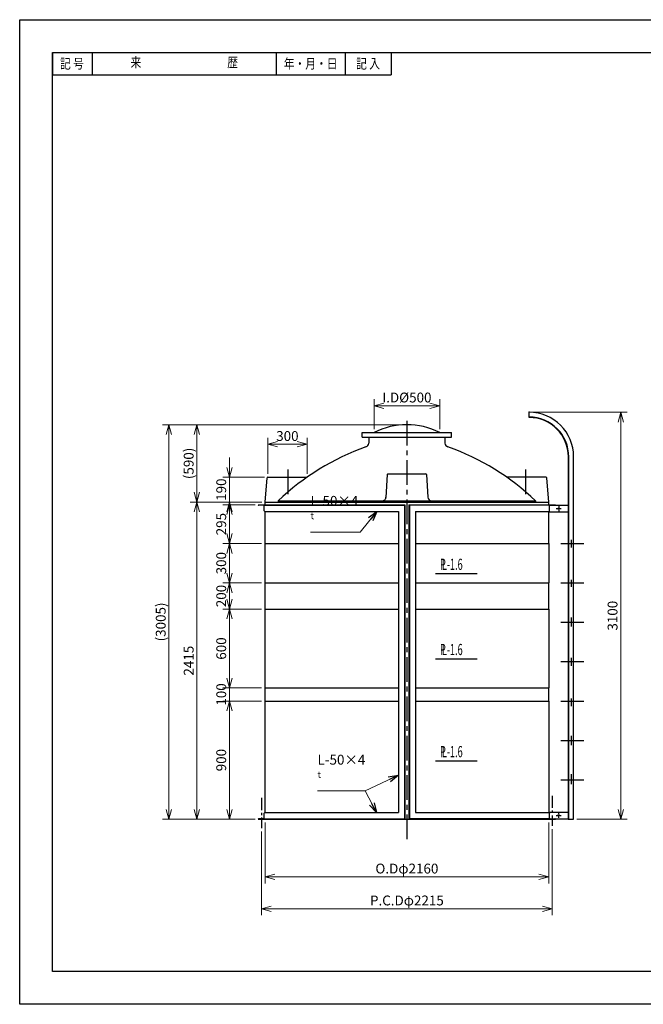
# Model space of a CAD drawing. Extents: x 14865 to 25440, y -242 to 7258.
# Drawn here: x 14865 to 19614, y -242 to 7258 of the extents above; entities that cross this region are included whole.
import ezdxf
from ezdxf.enums import TextEntityAlignment as Align

# ---------------------------------------------------------------- set-up
doc = ezdxf.new("R2010")
doc.units = 0
doc.header["$LTSCALE"] = 25
doc.header["$MEASUREMENT"] = 0
doc.linetypes.add('CENTER', pattern=[12, 7.5, -1.5, 1.5, -1.5])
doc.layers.get('0').update_dxf_attribs({"linetype": 'CONTINUOUS'})
doc.layers.get('DEFPOINTS').update_dxf_attribs({"linetype": 'CONTINUOUS'})
doc.layers.add('寸法線', color=9, linetype='CONTINUOUS')
doc.styles.get("Standard").update_dxf_attribs({"font": 'monotxt.shx', "width": 0.6, "bigfont": 'extfont2.shx'})
doc.dimstyles.new('1-25', dxfattribs={"dimscale": 25, "dimtxt": 3, "dimasz": 3, "dimexe": 2, "dimexo": 1, "dimgap": 1, "dimtad": 1, "dimdec": 1, "dimdsep": 46, "dimtxsty": 'STANDARD', "dimblk": 'OPEN30', "dimcen": 0.09, "dimclrd": 4, "dimclre": 4, "dimclrt": 4, "dimadec": 0, "dimazin": 2, "dimtfac": 1, "dimtdec": 1, "dimtmove": 0, "dimatfit": 3, "dimldrblk": 'OPEN30', "dimfxl": 1, "dimtvp": 1, "dimtolj": 1, "dimtzin": 0, "dimlwd": 9, "dimlwe": 9, "dimarcsym": 0})

# ---------------------------------------------------------------- blocks, each defined once
blk = doc.blocks.new('_Open30')
at = {"color": 0, "linetype": 'ByBlock', "lineweight": -2}
for p, q in [((-1, 0.27), (0, 0)), ((0, 0), (-1, -0.27)), ((0, 0), (-1, 0))]:
    blk.add_line(p, q, dxfattribs=at)
blk = doc.blocks.new('*D0')
at = {"layer": 'DEFPOINTS', "color": 0}
for p in [(16462.3, 2068.2), (16732, 2068.2), (16682, 1168.2)]:
    blk.add_point(p, dxfattribs=at)
at = {"layer": '寸法線', "color": 4, "lineweight": 9}
for p, q in [((16707, 2068.2), (16412.3, 2068.2)), ((16462.3, 1243.2), (16462.3, 1993.2)), ((16657, 1168.2), (16412.3, 1168.2))]:
    blk.add_line(p, q, dxfattribs=at)
at = {"layer": '寸法線', "color": 4, "lineweight": 9, "xscale": 75, "yscale": 75, "zscale": 75}
for p, rotation in [((16462.3, 2068.2), 90), ((16462.3, 1168.2), 270)]:
    blk.add_blockref('_Open30', p, dxfattribs=dict(at, rotation=rotation))
at = {"layer": '寸法線', "color": 4, "insert": (16399.8, 1618.2), "char_height": 75, "attachment_point": 5, "rotation": 90}
blk.add_mtext('\\A1;900', dxfattribs=at)
blk = doc.blocks.new('*D1')
at = {"layer": 'DEFPOINTS', "color": 0}
for p in [(16462.3, 2168.2), (16732, 2168.2), (16732, 2068.2)]:
    blk.add_point(p, dxfattribs=at)
at = {"layer": '寸法線', "color": 4, "lineweight": 9}
for p, q in [((16462.3, 2243.2), (16462.3, 2318.2)), ((16707, 2168.2), (16412.3, 2168.2)), ((16462.3, 2068.2), (16462.3, 2168.2)), ((16707, 2068.2), (16412.3, 2068.2)), ((16462.3, 1993.2), (16462.3, 1918.2))]:
    blk.add_line(p, q, dxfattribs=at)
at = {"layer": '寸法線', "color": 4, "lineweight": 9, "xscale": 75, "yscale": 75, "zscale": 75}
for p, rotation in [((16462.3, 2168.2), 270), ((16462.3, 2068.2), 90)]:
    blk.add_blockref('_Open30', p, dxfattribs=dict(at, rotation=rotation))
at = {"layer": '寸法線', "color": 4, "insert": (16399.8, 2118.2), "char_height": 75, "attachment_point": 5, "rotation": 90}
blk.add_mtext('\\A1;100', dxfattribs=at)
blk = doc.blocks.new('*D2')
at = {"layer": 'DEFPOINTS', "color": 0}
for p in [(16462.3, 2768.2), (16728.1, 2768.2), (16732, 2168.2)]:
    blk.add_point(p, dxfattribs=at)
at = {"layer": '寸法線', "color": 4, "lineweight": 9}
for p, q in [((16703.1, 2768.2), (16412.3, 2768.2)), ((16462.3, 2243.2), (16462.3, 2693.2)), ((16707, 2168.2), (16412.3, 2168.2))]:
    blk.add_line(p, q, dxfattribs=at)
at = {"layer": '寸法線', "color": 4, "lineweight": 9, "xscale": 75, "yscale": 75, "zscale": 75}
for p, rotation in [((16462.3, 2768.2), 90), ((16462.3, 2168.2), 270)]:
    blk.add_blockref('_Open30', p, dxfattribs=dict(at, rotation=rotation))
at = {"layer": '寸法線', "color": 4, "insert": (16399.8, 2468.2), "char_height": 75, "attachment_point": 5, "rotation": 90}
blk.add_mtext('\\A1;600', dxfattribs=at)
blk = doc.blocks.new('*D3')
at = {"layer": 'DEFPOINTS', "color": 0}
for p in [(16462.3, 2968.2), (16732, 2968.2), (16732, 2768.2)]:
    blk.add_point(p, dxfattribs=at)
at = {"layer": '寸法線', "color": 4, "lineweight": 9}
for p, q in [((16707, 2968.2), (16412.3, 2968.2)), ((16462.3, 2843.2), (16462.3, 2893.2)), ((16707, 2768.2), (16412.3, 2768.2))]:
    blk.add_line(p, q, dxfattribs=at)
at = {"layer": '寸法線', "color": 4, "lineweight": 9, "xscale": 75, "yscale": 75, "zscale": 75}
for p, rotation in [((16462.3, 2968.2), 90), ((16462.3, 2768.2), 270)]:
    blk.add_blockref('_Open30', p, dxfattribs=dict(at, rotation=rotation))
at = {"layer": '寸法線', "color": 4, "insert": (16399.8, 2868.2), "char_height": 75, "attachment_point": 5, "rotation": 90}
blk.add_mtext('\\A1;200', dxfattribs=at)
blk = doc.blocks.new('*D4')
at = {"layer": 'DEFPOINTS', "color": 0}
for p in [(16462.3, 3268.2), (16732, 3268.2), (16732, 2968.2)]:
    blk.add_point(p, dxfattribs=at)
at = {"layer": '寸法線', "color": 4, "lineweight": 9}
for p, q in [((16707, 3268.2), (16412.3, 3268.2)), ((16462.3, 3043.2), (16462.3, 3193.2)), ((16707, 2968.2), (16412.3, 2968.2))]:
    blk.add_line(p, q, dxfattribs=at)
at = {"layer": '寸法線', "color": 4, "lineweight": 9, "xscale": 75, "yscale": 75, "zscale": 75}
for p, rotation in [((16462.3, 3268.2), 90), ((16462.3, 2968.2), 270)]:
    blk.add_blockref('_Open30', p, dxfattribs=dict(at, rotation=rotation))
at = {"layer": '寸法線', "color": 4, "insert": (16399.8, 3118.2), "char_height": 75, "attachment_point": 5, "rotation": 90}
blk.add_mtext('\\A1;300', dxfattribs=at)
blk = doc.blocks.new('*D5')
at = {"layer": 'DEFPOINTS', "color": 0}
for p in [(16462.3, 3563.2), (16682, 3563.2), (16732, 3268.2)]:
    blk.add_point(p, dxfattribs=at)
at = {"layer": '寸法線', "color": 4, "lineweight": 9}
for p, q in [((16657, 3563.2), (16412.3, 3563.2)), ((16462.3, 3343.2), (16462.3, 3488.2)), ((16707, 3268.2), (16412.3, 3268.2))]:
    blk.add_line(p, q, dxfattribs=at)
at = {"layer": '寸法線', "color": 4, "lineweight": 9, "xscale": 75, "yscale": 75, "zscale": 75}
for p, rotation in [((16462.3, 3563.2), 90), ((16462.3, 3268.2), 270)]:
    blk.add_blockref('_Open30', p, dxfattribs=dict(at, rotation=rotation))
at = {"layer": '寸法線', "color": 4, "insert": (16399.8, 3415.7), "char_height": 75, "attachment_point": 5, "rotation": 90}
blk.add_mtext('\\A1;295', dxfattribs=at)
blk = doc.blocks.new('*D6')
at = {"layer": 'DEFPOINTS', "color": 0}
for p in [(16214.4, 3583.2), (16733.6, 3583.2), (16682, 1168.2)]:
    blk.add_point(p, dxfattribs=at)
at = {"layer": '寸法線', "color": 4, "lineweight": 9}
for p, q in [((16708.6, 3583.2), (16164.4, 3583.2)), ((16214.4, 1243.2), (16214.4, 3508.2)), ((16657, 1168.2), (16164.4, 1168.2))]:
    blk.add_line(p, q, dxfattribs=at)
at = {"layer": '寸法線', "color": 4, "lineweight": 9, "xscale": 75, "yscale": 75, "zscale": 75}
for p, rotation in [((16214.4, 3583.2), 90), ((16214.4, 1168.2), 270)]:
    blk.add_blockref('_Open30', p, dxfattribs=dict(at, rotation=rotation))
at = {"layer": '寸法線', "color": 4, "insert": (16151.9, 2375.7), "char_height": 75, "attachment_point": 5, "rotation": 90}
blk.add_mtext('\\A1;2415', dxfattribs=at)
blk = doc.blocks.new('*D7')
at = {"layer": 'DEFPOINTS', "color": 0}
for p in [(16001.8, 4173.2), (17813.6, 4173.2), (16682, 1168.2)]:
    blk.add_point(p, dxfattribs=at)
at = {"layer": '寸法線', "color": 4, "lineweight": 9}
for p, q in [((17788.6, 4173.2), (15951.8, 4173.2)), ((16001.8, 1243.2), (16001.8, 4098.2)), ((16657, 1168.2), (15951.8, 1168.2))]:
    blk.add_line(p, q, dxfattribs=at)
at = {"layer": '寸法線', "color": 4, "lineweight": 9, "xscale": 75, "yscale": 75, "zscale": 75}
for p, rotation in [((16001.8, 4173.2), 90), ((16001.8, 1168.2), 270)]:
    blk.add_blockref('_Open30', p, dxfattribs=dict(at, rotation=rotation))
at = {"layer": '寸法線', "color": 4, "insert": (15939.3, 2670.7), "char_height": 75, "attachment_point": 5, "rotation": 90}
blk.add_mtext('\\A1;(3005)', dxfattribs=at)
blk = doc.blocks.new('*D8')
at = {"layer": 'DEFPOINTS', "color": 0}
for p in [(16214.4, 4173.2), (17813.6, 4173.2), (16733.6, 3583.2)]:
    blk.add_point(p, dxfattribs=at)
at = {"layer": '寸法線', "color": 4, "lineweight": 9}
for p, q in [((17788.6, 4173.2), (16164.4, 4173.2)), ((16214.4, 3658.2), (16214.4, 4098.2)), ((16708.6, 3583.2), (16164.4, 3583.2))]:
    blk.add_line(p, q, dxfattribs=at)
at = {"layer": '寸法線', "color": 4, "lineweight": 9, "xscale": 75, "yscale": 75, "zscale": 75}
for p, rotation in [((16214.4, 4173.2), 90), ((16214.4, 3583.2), 270)]:
    blk.add_blockref('_Open30', p, dxfattribs=dict(at, rotation=rotation))
at = {"layer": '寸法線', "color": 4, "insert": (16151.9, 3878.2), "char_height": 75, "attachment_point": 5, "rotation": 90}
blk.add_mtext('\\A1;(590)', dxfattribs=at)
blk = doc.blocks.new('*D9')
at = {"layer": 'DEFPOINTS', "color": 0}
for p in [(18743.6, 4268.2), (19442.3, 4268.2), (19083.6, 1168.2)]:
    blk.add_point(p, dxfattribs=at)
at = {"layer": '寸法線', "color": 4, "lineweight": 9}
for p, q in [((18768.6, 4268.2), (19492.3, 4268.2)), ((19442.3, 1243.2), (19442.3, 4193.2)), ((19108.6, 1168.2), (19492.3, 1168.2))]:
    blk.add_line(p, q, dxfattribs=at)
at = {"layer": '寸法線', "color": 4, "lineweight": 9, "xscale": 75, "yscale": 75, "zscale": 75}
for p, rotation in [((19442.3, 4268.2), 90), ((19442.3, 1168.2), 270)]:
    blk.add_blockref('_Open30', p, dxfattribs=dict(at, rotation=rotation))
at = {"layer": '寸法線', "color": 4, "insert": (19379.8, 2718.2), "char_height": 75, "attachment_point": 5, "rotation": 90}
blk.add_mtext('\\A1;3100', dxfattribs=at)
blk = doc.blocks.new('*D13')
at = {"layer": 'DEFPOINTS', "color": 0}
for p in [(16733.6, 1168.2), (18893.6, 1168.2), (18893.6, 729.6)]:
    blk.add_point(p, dxfattribs=at)
at = {"layer": '寸法線', "color": 4, "lineweight": 9}
for p, q in [((16733.6, 1143.2), (16733.6, 679.6)), ((18893.6, 1143.2), (18893.6, 679.6)), ((16808.6, 729.6), (18818.6, 729.6))]:
    blk.add_line(p, q, dxfattribs=at)
at = {"layer": '寸法線', "color": 4, "lineweight": 9, "xscale": 75, "yscale": 75, "zscale": 75, "rotation": 180}
blk.add_blockref('_Open30', (16733.6, 729.6), dxfattribs=at)
at = {"layer": '寸法線', "color": 4, "lineweight": 9, "xscale": 75, "yscale": 75, "zscale": 75}
blk.add_blockref('_Open30', (18893.6, 729.6), dxfattribs=at)
at = {"layer": '寸法線', "color": 4, "insert": (17813.6, 792.1), "char_height": 75, "attachment_point": 5}
blk.add_mtext('\\A1;O.Dφ2160', dxfattribs=at)
blk = doc.blocks.new('*D14')
at = {"layer": 'DEFPOINTS', "color": 0}
for p in [(16706.1, 1100.5), (18921.1, 1118.2), (18921.1, 486.5)]:
    blk.add_point(p, dxfattribs=at)
at = {"layer": '寸法線', "color": 4, "lineweight": 9}
for p, q in [((16706.1, 1075.5), (16706.1, 436.5)), ((18921.1, 1093.2), (18921.1, 436.5)), ((16781.1, 486.5), (18846.1, 486.5))]:
    blk.add_line(p, q, dxfattribs=at)
at = {"layer": '寸法線', "color": 4, "lineweight": 9, "xscale": 75, "yscale": 75, "zscale": 75, "rotation": 180}
blk.add_blockref('_Open30', (16706.1, 486.5), dxfattribs=at)
at = {"layer": '寸法線', "color": 4, "lineweight": 9, "xscale": 75, "yscale": 75, "zscale": 75}
blk.add_blockref('_Open30', (18921.1, 486.5), dxfattribs=at)
at = {"layer": '寸法線', "color": 4, "insert": (17813.6, 549), "char_height": 75, "attachment_point": 5}
blk.add_mtext('\\A1;P.C.Dφ2215', dxfattribs=at)
blk = doc.blocks.new('*D16')
at = {"layer": 'DEFPOINTS', "color": 0}
for p in [(16462.3, 3773.2), (16753.6, 3773.2), (16733.6, 3583.2)]:
    blk.add_point(p, dxfattribs=at)
at = {"layer": '寸法線', "color": 4, "lineweight": 9}
for p, q in [((16462.3, 3848.2), (16462.3, 3923.2)), ((16728.6, 3773.2), (16412.3, 3773.2)), ((16462.3, 3583.2), (16462.3, 3773.2)), ((16708.6, 3583.2), (16412.3, 3583.2)), ((16462.3, 3508.2), (16462.3, 3433.2))]:
    blk.add_line(p, q, dxfattribs=at)
at = {"layer": '寸法線', "color": 4, "lineweight": 9, "xscale": 75, "yscale": 75, "zscale": 75}
for p, rotation in [((16462.3, 3773.2), 270), ((16462.3, 3583.2), 90)]:
    blk.add_blockref('_Open30', p, dxfattribs=dict(at, rotation=rotation))
at = {"layer": '寸法線', "color": 4, "insert": (16399.8, 3678.2), "char_height": 75, "attachment_point": 5, "rotation": 90}
blk.add_mtext('\\A1;190', dxfattribs=at)
blk = doc.blocks.new('*D18')
at = {"layer": 'DEFPOINTS', "color": 0}
for p in [(16753.6, 4024.3), (16753.6, 3773.2), (17053.6, 3773.2)]:
    blk.add_point(p, dxfattribs=at)
at = {"layer": '寸法線', "color": 4, "lineweight": 9}
for p, q in [((16753.6, 3798.2), (16753.6, 4074.3)), ((17053.6, 3798.2), (17053.6, 4074.3)), ((16978.6, 4024.3), (16828.6, 4024.3))]:
    blk.add_line(p, q, dxfattribs=at)
at = {"layer": '寸法線', "color": 4, "lineweight": 9, "xscale": 75, "yscale": 75, "zscale": 75, "rotation": 180}
blk.add_blockref('_Open30', (16753.6, 4024.3), dxfattribs=at)
at = {"layer": '寸法線', "color": 4, "lineweight": 9, "xscale": 75, "yscale": 75, "zscale": 75}
blk.add_blockref('_Open30', (17053.6, 4024.3), dxfattribs=at)
at = {"layer": '寸法線', "color": 4, "insert": (16903.6, 4086.8), "char_height": 75, "attachment_point": 5}
blk.add_mtext('\\A1;300', dxfattribs=at)
blk = doc.blocks.new('*D19')
at = {"layer": 'DEFPOINTS', "color": 0}
for p in [(18063.6, 4317.7), (17563.6, 4113.2), (18063.6, 4113.2)]:
    blk.add_point(p, dxfattribs=at)
at = {"layer": '寸法線', "color": 4, "lineweight": 9}
for p, q in [((17563.6, 4138.2), (17563.6, 4367.7)), ((18063.6, 4138.2), (18063.6, 4367.7)), ((17638.6, 4317.7), (17988.6, 4317.7))]:
    blk.add_line(p, q, dxfattribs=at)
at = {"layer": '寸法線', "color": 4, "lineweight": 9, "xscale": 75, "yscale": 75, "zscale": 75, "rotation": 180}
blk.add_blockref('_Open30', (17563.6, 4317.7), dxfattribs=at)
at = {"layer": '寸法線', "color": 4, "lineweight": 9, "xscale": 75, "yscale": 75, "zscale": 75}
blk.add_blockref('_Open30', (18063.6, 4317.7), dxfattribs=at)
at = {"layer": '寸法線', "color": 4, "insert": (17813.6, 4380.2), "char_height": 75, "attachment_point": 5}
blk.add_mtext('\\A1;I.D%%c500', dxfattribs=at)

msp = doc.modelspace()

# ---------------------------------------------------------------- linework, layer by layer
for p, q in [((15115.14, 7008.12), (15290.14, 7008.12)), ((15115.14, 7008.12), (15115.14, 6838.46)), ((15290.14, 7008.12), (15418.14, 7008.12)), ((15418.14, 7008.12), (15593.14, 7008.12)), ((15418.14, 7008.12), (15418.14, 6838.46)), ((15593.14, 7008.12), (15768.14, 7008.12)), ((15768.14, 7008.12), (15943.14, 7008.12)), ((15943.14, 7008.12), (16118.14, 7008.12)), ((16118.14, 7008.12), (16293.14, 7008.12)), ((16293.14, 7008.12), (16468.14, 7008.12)), ((16468.14, 7008.12), (16643.14, 7008.12)), ((16643.14, 7008.12), (16818.14, 7008.12)), ((16818.14, 7008.12), (16993.14, 7008.12)), ((16818.14, 7008.12), (16818.14, 6838.46)), ((16993.14, 7008.12), (17168.14, 7008.12)), ((17168.14, 7008.12), (17343.14, 7008.12)), ((17343.14, 7008.12), (17518.14, 7008.12)), ((17343.14, 7008.12), (17343.14, 6838.46)), ((17518.14, 7008.12), (17693.14, 7008.12)), ((17693.14, 7008.12), (17693.14, 6838.46)), ((15115.14, 6838.46), (15290.14, 6838.46)), ((15290.14, 6838.46), (15418.14, 6838.46)), ((15418.14, 6838.46), (15593.14, 6838.46)), ((15593.14, 6838.46), (15768.14, 6838.46)), ((15768.14, 6838.46), (15943.14, 6838.46)), ((15943.14, 6838.46), (16118.14, 6838.46)), ((16118.14, 6838.46), (16293.14, 6838.46)), ((16293.14, 6838.46), (16468.14, 6838.46)), ((16468.14, 6838.46), (16643.14, 6838.46)), ((16643.14, 6838.46), (16818.14, 6838.46)), ((16818.14, 6838.46), (16993.14, 6838.46)), ((16993.14, 6838.46), (17168.14, 6838.46)), ((17168.14, 6838.46), (17343.14, 6838.46)), ((17343.14, 6838.46), (17518.14, 6838.46)), ((17518.14, 6838.46), (17693.14, 6838.46)), ((17473.6, 4113.15), (18153.6, 4113.15)), ((17473.6, 4078.15), (17473.6, 4113.15)), ((17473.6, 4078.15), (18153.6, 4078.15)), ((17523.6, 4078.15), (17523.6, 4033.29)), ((18103.6, 4078.15), (18103.6, 4033.29)), ((18153.6, 4078.15), (18153.6, 4113.15)), ((16733.6, 3583.15), (16748.66, 3768.93)), ((16753.58, 3773.15), (17053.58, 3773.15)), ((17668.35, 3798.15), (17958.86, 3798.15)), ((17963.85, 3793.42), (17972.9, 3621.58)), ((18873.63, 3773.15), (18573.63, 3773.15)), ((18893.6, 3583.15), (18878.54, 3768.93)), ((16733.6, 3583.15), (18893.6, 3583.15)), ((16733.6, 3563.15), (16733.6, 3583.15)), ((16833.6, 3593.15), (18793.6, 3593.15)), ((18893.6, 3563.15), (18893.6, 3583.15)), ((16733.6, 3268.15), (16733.6, 3513.15)), ((18893.6, 3268.15), (18893.6, 3513.15)), ((16733.6, 2768.15), (16733.6, 2968.15)), ((18893.6, 2768.15), (18893.6, 2968.15)), ((16733.6, 2068.15), (16733.6, 2168.15)), ((18893.6, 2068.15), (18893.6, 2168.15))]:
    msp.add_line(p, q)
at = {"color": 1, "linetype": 'CENTER'}
for p, q in [((17813.6, 4202.82), (17813.6, 1006.81)), ((16908.6, 3644.4), (16908.6, 3861.31)), ((18718.6, 3644.4), (18718.6, 3861.31)), ((18986.79, 3268.15), (19159.87, 3268.15)), ((19068.1, 3237.52), (19068.1, 3297.21)), ((18986.79, 2968.15), (19159.87, 2968.15)), ((19068.1, 2937.43), (19068.1, 2992.28)), ((19068.1, 2635.73), (19068.1, 2703.49)), ((18986.79, 2668.15), (19159.87, 2668.15)), ((18986.79, 2368.15), (19159.87, 2368.15)), ((19068.1, 2335.46), (19068.1, 2396.95)), ((18986.79, 2068.15), (19159.87, 2068.15)), ((19068.1, 2028.92), (19068.1, 2088.15)), ((19068.1, 1730.8), (19068.1, 1802.1)), ((18986.79, 1768.15), (19159.87, 1768.15)), ((19068.1, 1434.72), (19068.1, 1512.23)), ((18986.79, 1468.15), (19159.87, 1468.15))]:
    msp.add_line(p, q, dxfattribs=at)
at = {"color": 5}
for p, q in [((18743.6, 4228.15), (18743.6, 4268.15)), ((19043.6, 1168.15), (19043.6, 3928.15)), ((19046.6, 1168.15), (19046.6, 3928.15)), ((19083.6, 1168.15), (19083.6, 3928.15)), ((18941.2, 3559.15), (19043.6, 3559.15)), ((18899.2, 3509.15), (19043.6, 3509.15)), ((18899.2, 1222.15), (19043.6, 1222.15)), ((18941.2, 1172.15), (19043.6, 1172.15))]:
    msp.add_line(p, q, dxfattribs=at)
at = {"linetype": 'Continuous'}
for p, q in [((17663.35, 3793.42), (17654.17, 3618.94)), ((18031.92, 3039.24), (18348.48, 3039.24)), ((18031.92, 2390.25), (18348.48, 2390.25)), ((18031.92, 1612.43), (18348.48, 1612.43))]:
    msp.add_line(p, q, dxfattribs=at)
at = {"color": 49}
for p, q in [((16682, 3563.15), (17798.6, 3563.15)), ((16724, 3559.15), (16686, 3559.15)), ((16728, 3517.15), (16728, 3555.15)), ((17794.6, 3559.15), (17794.6, 1172.15)), ((17798.6, 3563.15), (17798.6, 1168.15)), ((17828.6, 3563.15), (17828.6, 1168.15)), ((17828.6, 3563.15), (18945.2, 3563.15)), ((17832.6, 3559.15), (17832.6, 1172.15)), ((18899.2, 3517.15), (18899.2, 3555.15)), ((18903.2, 3559.15), (18941.2, 3559.15)), ((16732, 3513.15), (17748.6, 3513.15)), ((17748.6, 3513.15), (17748.6, 1218.15)), ((17878.6, 3513.15), (17878.6, 1218.15)), ((17878.6, 3513.15), (18895.2, 3513.15)), ((16732, 3268.15), (17748.6, 3268.15)), ((17878.6, 3268.15), (18895.2, 3268.15)), ((16732, 2968.15), (17748.6, 2968.15)), ((17878.6, 2968.15), (18895.2, 2968.15)), ((16732, 2768.15), (17748.6, 2768.15)), ((17878.6, 2768.15), (18895.2, 2768.15)), ((16732, 2168.15), (17748.6, 2168.15)), ((17878.6, 2168.15), (18895.2, 2168.15)), ((16732, 2068.15), (17748.6, 2068.15)), ((17878.6, 2068.15), (18895.2, 2068.15)), ((16728, 1176.15), (16728, 1214.15)), ((16732, 1218.15), (17748.6, 1218.15)), ((17878.6, 1218.15), (18895.2, 1218.15)), ((18899.2, 1176.15), (18899.2, 1214.15)), ((16682, 1168.15), (18945.2, 1168.15)), ((16724, 1172.15), (16686, 1172.15)), ((18903.2, 1172.15), (18941.2, 1172.15))]:
    msp.add_line(p, q, dxfattribs=at)
at = {"color": 1, "linetype": 'CENTER', "ltscale": 0.1}
for p, q in [((18950.09, 3534.15), (18989.29, 3534.15)), ((18969.6, 3553.08), (18969.6, 3514.96)), ((18969.6, 1178.23), (18969.6, 1216.35)), ((18950.09, 1197.15), (18989.29, 1197.15))]:
    msp.add_line(p, q, dxfattribs=at)
at = {"color": 49, "linetype": 'CENTER', "ltscale": 0.5}
for p, q in [((16706.1, 1330.33), (16706.1, 1100.51)), ((18921.1, 1347.26), (18921.1, 1118.15))]:
    msp.add_line(p, q, dxfattribs=at)
at = {"color": 5, "linetype": 'Continuous'}
msp.add_line((19043.6, 1168.15), (19083.6, 1168.15), dxfattribs=at)
for points in [[(14865.14, 7258.12), (25440.14, 7258.12), (25440.14, -241.88), (14865.14, -241.88)], [(15115.14, 7008.12), (25190.14, 7008.12), (25190.14, 8.12), (15115.14, 8.12)]]:
    msp.add_lwpolyline(points, close=True)
at = {"color": 49}
for points in [[(16724, 3559.15), (17794.6, 3559.15)], [(18903.2, 3559.15), (17832.6, 3559.15)], [(16732, 3268.15), (16732, 2968.15)], [(18895.2, 3268.15), (18895.2, 2968.15)], [(16732, 2768.15), (16732, 2168.15)], [(18895.2, 2768.15), (18895.2, 2168.15)], [(16732, 2068.15), (16732, 1218.15)], [(18895.2, 2068.15), (18895.2, 1218.15)], [(16724, 1172.15), (17794.6, 1172.15)], [(18903.2, 1172.15), (17832.6, 1172.15)]]:
    msp.add_lwpolyline(points, dxfattribs=at)
for points in [[(16833.6, 3593.15), (16833.6, 3583.15)], [(18793.6, 3593.15), (18793.6, 3583.15)]]:
    msp.add_lwpolyline(points)
at = {"color": 5, "ltscale": 25}
for points in [[(18899.2, 3509.15), (18899.2, 3517.15)], [(18899.2, 1222.15), (18899.2, 1214.15)]]:
    msp.add_lwpolyline(points, dxfattribs=at)
at = {"color": 5}
for centre in [(18969.6, 3534.15), (18969.6, 1197.15)]:
    msp.add_circle(centre, 6, dxfattribs=at)
for radius in [340, 303, 300]:
    msp.add_arc((18743.6, 3928.15), radius, 0.000014, 89.999996, dxfattribs=at)
for centre, radius, start, end in [((17813.6, 3622.32), 550.83, 63.008502, 116.991524), ((18135.73, 2226.27), 1887.83, 109.641293, 133.61024), ((17493.6, 4033.29), 30, 284.615878, 0), ((18133.6, 4033.29), 30, 179.999964, 255.384079), ((17491.48, 2226.27), 1887.83, 46.38976, 70.358707), ((16753.6, 3768.15), 5, 89.999982, 171.026366), ((17958.86, 3793.15), 5, 3.013233, 89.999982), ((18873.6, 3768.15), 5, 8.973634, 90.000018), ((18002.85, 3623.15), 30, 183.012846, 270.000018)]:
    msp.add_arc(centre, radius, start, end)
at = {"linetype": 'Continuous'}
for centre, radius, start, end in [((17668.35, 3793.15), 5, 89.999982, 176.986785), ((17625.69, 3621.76), 28.62, 268.88953, 359.626512)]:
    msp.add_arc(centre, radius, start, end, dxfattribs=at)
at = {"color": 49}
for centre, start, end in [((16686, 3563.15), 180, 270), ((16724, 3555.15), 0, 90), ((18903.2, 3555.15), 90, 180), ((18941.2, 3563.15), 270, 0), ((16732, 3517.15), 180, 270), ((18895.2, 3517.15), 270, 0), ((16732, 1214.15), 90, 180), ((18895.2, 1214.15), 360, 90), ((16686, 1168.15), 90, 180), ((16724, 1176.15), 270, 0), ((18903.2, 1176.15), 180, 270), ((18941.2, 1168.15), 0, 90)]:
    msp.add_arc(centre, 4, start, end, dxfattribs=at)
at = {"color": 5, "linetype": 'Continuous'}
for p in [(18743.6, 4268.15), (18743.6, 4268.15), (19043.6, 1168.15), (19043.6, 1168.15)]:
    msp.add_point(p, dxfattribs=at)

# ---------------------------------------------------------------- texts
at = {"width": 0.8}
msp.add_text('来\u3000\u3000\u3000\u3000\u3000\u3000\u3000\u3000歴', height=75, dxfattribs=at).set_placement((16118.14, 6923.29), align=Align.MIDDLE)
for s, p in [('記 号', (15263.04, 6923.29)), ('年・月・日', (17080.64, 6923.29)), ('記 入', (17518.14, 6923.29))]:
    msp.add_text(s, height=75, dxfattribs=at).set_placement(p, align=Align.MIDDLE_CENTER)
at = {"linetype": 'Continuous', "width": 0.6}
for s, p in [('P', (18065.62, 3067.2)), ('L-1.6', (18079.97, 3067.21)), ('P', (18065.62, 2418.22)), ('L-1.6', (18079.97, 2418.23)), ('P', (18065.62, 1640.39)), ('L-1.6', (18079.97, 1640.4))]:
    msp.add_text(s, height=85, dxfattribs=at).set_placement(p)
at = {"color": 4, "char_height": 75, "attachment_point": 7}
for insert in [(17080.11, 3380), (17133.42, 1408.31)]:
    msp.add_mtext('\\A1;L-50×4{\\H0.6978x;\\St^ ;}', dxfattribs=dict(at, insert=insert))

# ---------------------------------------------------------------- dimensions: what is measured, and where the dimension line sits
at = {"layer": '寸法線'}
dim = msp.add_linear_dim(base=(18063.6, 4317.67), p1=(17563.6, 4113.15), p2=(18063.6, 4113.15), text='I.D%%c<>', dimstyle='1-25', dxfattribs=at)
dim.commit()
dim.dimension.update_dxf_attribs({"geometry": '*D19', "text_midpoint": (17813.6, 4380.17)})
at = {"layer": '寸法線', "ltscale": 25}
for base, p1, p2, override, picture, middle in [((19442.34, 4268.15), (19083.6, 1168.15), (18743.6, 4268.15), {"dimtxsty": 'STANDARD'}, '*D9', (19379.84, 2718.15)), ((16214.41, 3583.15), (16682, 1168.15), (16733.6, 3583.15), {"dimtxsty": 'STANDARD'}, '*D6', (16151.91, 2375.65)), ((16462.34, 3563.15), (16732, 3268.15), (16682, 3563.15), {"dimtxsty": 'STANDARD', "dimtmove": 1}, '*D5', (16399.84, 3415.65)), ((16462.34, 3268.15), (16732, 2968.15), (16732, 3268.15), {"dimtxsty": 'STANDARD', "dimtmove": 1}, '*D4', (16399.84, 3118.15)), ((16462.34, 2768.15), (16732, 2168.15), (16728.1, 2768.15), {"dimtxsty": 'STANDARD', "dimtmove": 1}, '*D2', (16399.84, 2468.15)), ((16462.34, 2068.15), (16682, 1168.15), (16732, 2068.15), {"dimtxsty": 'STANDARD'}, '*D0', (16399.84, 1618.15))]:
    dim = msp.add_linear_dim(base=base, p1=p1, p2=p2, angle=90, dimstyle='1-25', override=override, dxfattribs=at)
    dim.commit()
    dim.dimension.update_dxf_attribs({"geometry": picture, "text_midpoint": middle})
for base, p1, picture, middle in [((16001.81, 4173.15), (16682, 1168.15), '*D7', (15939.31, 2670.65)), ((16214.41, 4173.15), (16733.6, 3583.15), '*D8', (16151.91, 3878.15))]:
    dim = msp.add_linear_dim(base=base, p1=p1, p2=(17813.6, 4173.15), angle=90, text='(<>)', dimstyle='1-25', override={"dimtxsty": 'STANDARD'}, dxfattribs=at)
    dim.commit()
    dim.dimension.update_dxf_attribs({"geometry": picture, "text_midpoint": middle})
at = {"layer": '寸法線'}
dim = msp.add_linear_dim(base=(16753.58, 4024.35), p1=(17053.58, 3773.15), p2=(16753.58, 3773.15), dimstyle='1-25', dxfattribs=at)
dim.commit()
dim.dimension.update_dxf_attribs({"geometry": '*D18', "text_midpoint": (16903.58, 4086.85)})
at = {"layer": '寸法線', "ltscale": 25}
dim = msp.add_linear_dim(base=(16462.34, 3773.15), p1=(16733.6, 3583.15), p2=(16753.6, 3773.15), angle=90, dimstyle='1-25', dxfattribs=at)
dim.commit()
dim.dimension.update_dxf_attribs({"geometry": '*D16', "text_midpoint": (16462.34, 3678.15), "dimtype": 160})
for base, p1, p2, picture, middle in [((16462.34, 2968.15), (16732, 2768.15), (16732, 2968.15), '*D3', (16462.34, 2868.15)), ((16462.34, 2168.15), (16732, 2068.15), (16732, 2168.15), '*D1', (16462.34, 2118.15))]:
    dim = msp.add_linear_dim(base=base, p1=p1, p2=p2, angle=90, dimstyle='1-25', override={"dimtxsty": 'STANDARD', "dimtmove": 1}, dxfattribs=at)
    dim.commit()
    dim.dimension.update_dxf_attribs({"geometry": picture, "text_midpoint": middle, "dimtype": 160})
for base, p1, p2, text, picture, middle in [((18893.6, 729.62), (16733.6, 1168.15), (18893.6, 1168.15), 'O.Dφ<>', '*D13', (17813.6, 792.12)), ((18921.1, 486.48), (16706.1, 1100.51), (18921.1, 1118.15), 'P.C.Dφ<>', '*D14', (17813.6, 548.98))]:
    dim = msp.add_linear_dim(base=base, p1=p1, p2=p2, text=text, dimstyle='1-25', override={"dimtxsty": 'STANDARD'}, dxfattribs=at)
    dim.commit()
    dim.dimension.update_dxf_attribs({"geometry": picture, "text_midpoint": middle})

# ---------------------------------------------------------------- leaders
at = {"annotation_type": 0, "has_hookline": 1, "hookline_direction": 1, "text_width": 299.93}
for points in [[(17584.65, 3513.15), (17458.54, 3355), (17405.04, 3355)], [(17582.27, 1218.15), (17496.21, 1383.31), (17458.35, 1383.31)]]:
    msp.add_leader(points, dimstyle='1-25', override={"dimgap": 1, "dimtad": 1}, dxfattribs=at)
msp.add_leader([(17748.6, 1503.65), (17496.21, 1383.31)], dimstyle='1-25', override={"dimgap": 1, "dimtad": 1})

doc.saveas('drawing.dxf')
